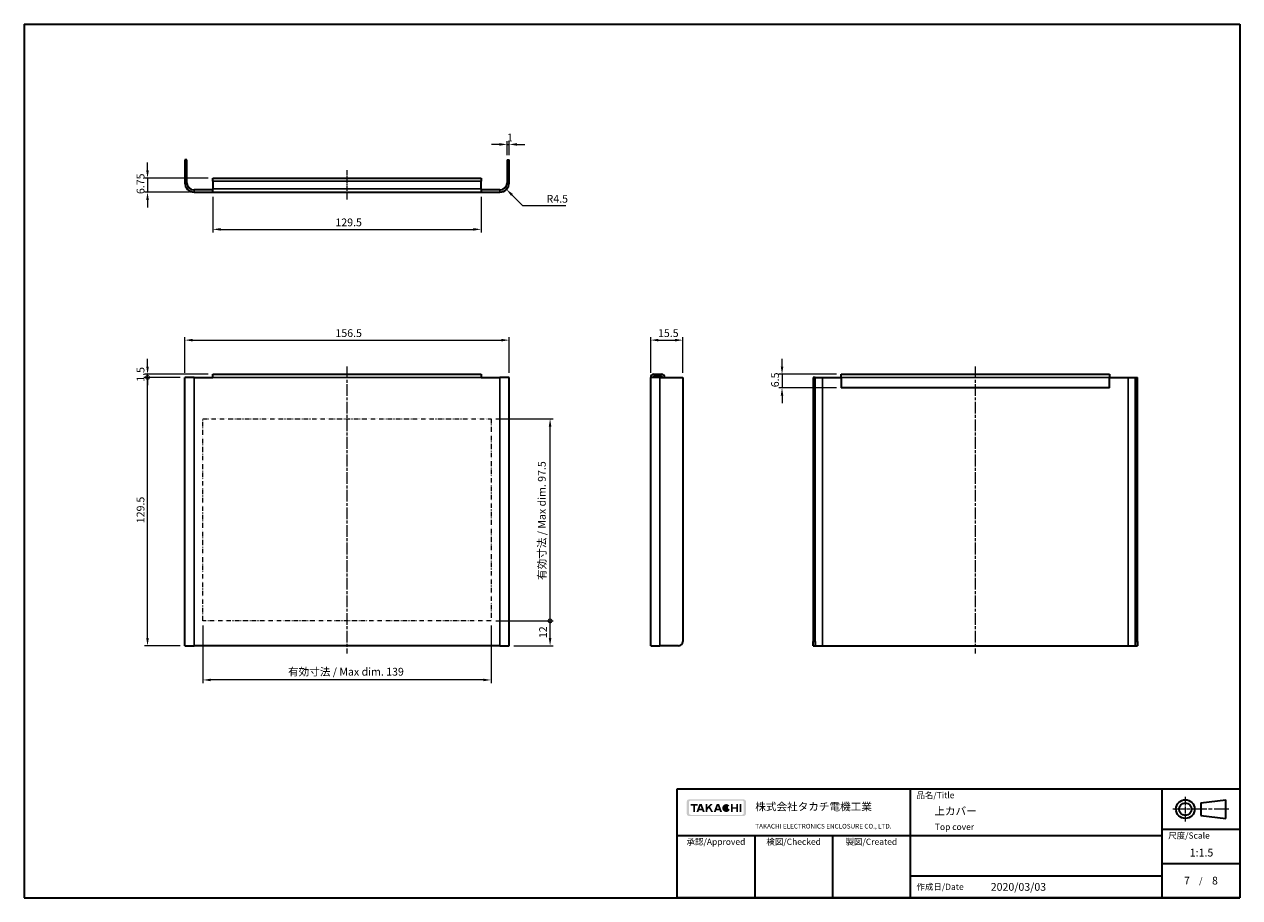
# Model space of a CAD drawing. Units: millimetres. Extents: x 0 to 7499, y -15 to 969.
# Drawn here: x 6316 to 6902, y -15 to 407 of the extents above; entities that cross this region are included whole.
import ezdxf
from ezdxf.enums import TextEntityAlignment as Align

# ---------------------------------------------------------------- set-up
doc = ezdxf.new("R2010")
doc.units = ezdxf.units.MM
doc.linetypes.add('CHAIN', pattern=[0.3543, 0.2362, -0.0295, 0.0591, -0.0295])
doc.linetypes.add('DASH_DOUBLE_DOT', pattern=[0.4398, 0.24, -0.06, 0.0098, -0.06, 0.01, -0.06])
for name, color, linetype, lineweight in [('Border (ISO)', 7, 'Continuous', 35), ('Dimension (ISO)', 7, 'Continuous', 18), ('Dimension (ISO) @ 1', 7, 'Continuous', 18), ('Sketch Geometry (ISO)', 7, 'Continuous', 18), ('Title (ISO)', 7, 'Continuous', 35), ('Visible (ISO)', 7, 'Continuous', 35), ('Visible Narrow (ISO)', 7, 'Continuous', 25)]:
    doc.layers.add(name, color=color, linetype=linetype, lineweight=lineweight)
doc.layers.add('Centerline (ISO)', color=7, linetype='Continuous', lineweight=18, true_color=0x80ffff)
doc.layers.add('Hatch (ISO)', color=1, linetype='Continuous', lineweight=18, true_color=0xff0000)
doc.styles.add('Note Text (TK)', font='MS PGothic.ttf')
doc.styles.add('文字スタイル67', font='arial.ttf')
doc.dimstyles.new('Default - Method 1b (TK)', dxfattribs={"dimscale": 3, "dimtxt": 2.5, "dimasz": 2.5, "dimexe": 1, "dimexo": 1.5, "dimgap": 1, "dimtad": 1, "dimtoh": 1, "dimrnd": 1e-08, "dimdsep": 46, "dimtxsty": 'Note Text (TK)', "dimcen": 0.09, "dimdle": 5, "dimclrd": 100, "dimclre": 100, "dimclrt": 7, "dimadec": 1, "dimazin": 1, "dimtfac": 1, "dimtmove": 0, "dimatfit": 3, "dimfxl": 0, "dimtolj": 1, "dimlwd": -1, "dimlwe": -1, "dimarcsym": 0})

# ---------------------------------------------------------------- blocks, each defined once
blk = doc.blocks.new('図面枠 tk図枠')
at = {"layer": 'Border (ISO)'}
for p, q in [((14.5, 289), (405.5, 289)), ((14.5, 289), (14.5, 8)), ((405.5, 289), (405.5, 8)), ((14.5, 8), (405.5, 8))]:
    blk.add_line(p, q, dxfattribs=at)
blk = doc.blocks.new('表題欄 tk表題欄')
at = {"layer": 'Hatch (ISO)'}
h = blk.add_hatch(color=256, dxfattribs=at)
edge = h.paths.add_edge_path(flags=0)
edge.add_arc((95.58, 236.3), 0.596, 270, 360)
edge.add_line((96.17, 236.3), (96.17, 239.71))
edge.add_arc((95.58, 239.71), 0.596, 0, 90)
edge.add_line((95.58, 240.31), (79.14, 240.31))
edge.add_arc((79.14, 239.71), 0.596, 90, 180)
edge.add_line((78.54, 239.71), (78.54, 236.3))
edge.add_arc((79.14, 236.3), 0.596, 180, 270)
edge.add_line((79.14, 235.7), (95.58, 235.7))
edge = h.paths.add_edge_path()
edge.add_line((77.84, 239.96), (77.84, 236.05))
edge.add_arc((78.54, 236.05), 0.702, 180, 270)
edge.add_line((78.54, 235.35), (96.17, 235.35))
edge.add_arc((96.17, 236.05), 0.702, 270, 360)
edge.add_line((96.87, 236.05), (96.87, 239.96))
edge.add_arc((96.17, 239.96), 0.702, 0, 90)
edge.add_line((96.17, 240.66), (78.54, 240.66))
edge.add_arc((78.54, 239.96), 0.702, 90, 180)
for points in [[(79.07, 239.15), (79.07, 238.66), (79.92, 238.66), (79.92, 236.66), (80.51, 236.66), (80.51, 238.66), (81.36, 238.66), (81.36, 239.15)], [(85.68, 236.66), (84.94, 237.89), (84.42, 237.32), (84.42, 236.66), (83.9, 236.66), (83.9, 239.15), (84.42, 239.15), (84.42, 238.1), (85.39, 239.15), (86.11, 239.15), (85.32, 238.3), (86.3, 236.66)], [(92.09, 239.15), (92.09, 236.66), (92.61, 236.66), (92.61, 237.66), (93.77, 237.66), (93.77, 236.66), (94.29, 236.66), (94.29, 239.15), (93.77, 239.15), (93.77, 238.15), (92.61, 238.15), (92.61, 239.15)], [(94.84, 239.15), (94.84, 236.66), (95.36, 236.66), (95.36, 239.15)]]:
    blk.add_hatch(color=256, dxfattribs=at).paths.add_polyline_path(points)
h = blk.add_hatch(color=256, dxfattribs=at)
h.paths.add_polyline_path([(82.59, 237.71), (81.95, 237.71), (82.27, 238.58)], flags=0)
h.paths.add_polyline_path([(82.78, 237.2), (81.76, 237.2), (81.57, 236.66), (80.95, 236.66), (81.86, 239.15), (82.68, 239.15), (83.59, 236.66), (82.98, 236.66)])
h = blk.add_hatch(color=256, dxfattribs=at)
h.paths.add_polyline_path([(87.53, 237.71), (88.16, 237.71), (87.85, 238.58)], flags=0)
h.paths.add_polyline_path([(87.14, 236.66), (87.34, 237.2), (88.35, 237.2), (88.55, 236.66), (89.17, 236.66), (88.25, 239.15), (87.44, 239.15), (86.52, 236.66)])
h = blk.add_hatch(color=256, dxfattribs=at)
edge = h.paths.add_edge_path()
edge.add_arc((90.52, 237.9), 1.27, 38.5505, 336.582)
edge.add_line((91.69, 237.4), (91.17, 237.62))
edge.add_ellipse((90.52, 237.9), major_axis=(0, -0.8), ratio=0.867347, start_angle=124.651, end_angle=429.4109, ccw=False)
edge.add_line((91.09, 238.36), (91.52, 238.7))
at = {"layer": 'Title (ISO)'}
for p, q in [((74.71, 244.05), (255.71, 244.05)), ((74.71, 209.05), (74.71, 244.05)), ((149.71, 244.05), (149.71, 209.05)), ((230.71, 244.05), (230.71, 209.05)), ((255.71, 244.05), (255.71, 209.05)), ((243.21, 239.55), (251.21, 240.55)), ((243.21, 239.55), (243.21, 235.55)), ((251.21, 234.55), (251.21, 240.55)), ((243.21, 235.55), (251.21, 234.55)), ((230.71, 231.05), (255.71, 231.05)), ((74.71, 229.05), (230.71, 229.05)), ((99.71, 229.05), (99.71, 209.05)), ((124.71, 229.05), (124.71, 209.05)), ((230.71, 220.05), (255.71, 220.05)), ((149.71, 216.05), (230.71, 216.05)), ((255.71, 209.05), (74.71, 209.05))]:
    blk.add_line(p, q, dxfattribs=at)
at = {"layer": 'Title (ISO)', "color": 4, "linetype": 'CHAIN', "lineweight": 18, "ltscale": 8.88956, "true_color": 0x00ffff}
blk.add_line((238.21, 241.55), (238.21, 233.55), dxfattribs=at)
at = {"layer": 'Title (ISO)', "color": 4, "linetype": 'CHAIN', "lineweight": 18, "ltscale": 20.001633, "true_color": 0x00ffff}
blk.add_line((252.21, 237.55), (234.21, 237.55), dxfattribs=at)
at = {"layer": 'Title (ISO)'}
for radius in [3, 2]:
    blk.add_circle((238.21, 237.55), radius, dxfattribs=at)
at = {"layer": 'Title (ISO)', "color": 1, "true_color": 0xff0000, "char_height": 2, "line_spacing_factor": 1.5, "style": 'Note Text (TK)'}
for s, insert, attachment_point in [('\\fＭＳ Ｐゴシック|b0|i0;\\H2.0000;品名/Title', (151.71, 242.05), 4), ('\\fＭＳ Ｐゴシック|b0|i0;\\H2.0000;承認/Approved', (87.21, 227.05), 5), ('\\fＭＳ Ｐゴシック|b0|i0;\\H2.0000;検図/Checked', (112.21, 227.05), 5), ('\\fＭＳ Ｐゴシック|b0|i0;\\H2.0000;製図/Created', (137.21, 227.05), 5), ('\\fＭＳ Ｐゴシック|b0|i0;\\H2.0000;尺度/Scale', (232.71, 229.05), 4), ('\\fＭＳ Ｐゴシック|b0|i0;\\H2.0000;作成日/Date', (151.71, 212.55), 4)]:
    blk.add_mtext(s, dxfattribs=dict(at, insert=insert, attachment_point=attachment_point))
at = {"layer": 'Title (ISO)', "color": 7, "line_spacing_factor": 1.5, "style": 'Note Text (TK)'}
for s, insert, char_height, attachment_point in [('株式会社タカチ電機工業', (99.87, 238.05), 2.5, 4), ('\\fArial|b0|i0;\\H1.4986;TAKACHI ELECTRONICS ENCLOSURE CO., LTD.', (99.87, 232.05), 1.4986, 4), ('\\fＭＳ Ｐゴシック|b0|i0;\\H2.0000;/', (243.21, 214.55), 2, 5)]:
    blk.add_mtext(s, dxfattribs=dict(at, insert=insert, char_height=char_height, attachment_point=attachment_point))
at = {"layer": 'Title (ISO)', "color": 7}
for tag, p, height, style in [('<品名>_001', (157.54, 235.73), 2.5, 'Note Text (TK)'), ('<Title>_001', (157.49, 230.55), 2, '文字スタイル67'), ('<ページ_No.>_001', (237.95, 213.3), 2.5, 'Note Text (TK)'), ('<総ページ数>_001', (246.8, 213.3), 2.5, 'Note Text (TK)'), ('作成日_001', (175.62, 211.28), 2.5, 'Note Text (TK)')]:
    blk.add_attdef(tag, p, '', height=height, dxfattribs=dict(at, style=style))
at = {"layer": 'Title (ISO)', "color": 7, "style": 'Note Text (TK)'}
blk.add_attdef('<尺度>', text='', height=2.5, dxfattribs=at).set_placement((243.21, 223.55), align=Align.MIDDLE_CENTER)
blk = doc.blocks.new('*D94')
at = {"layer": 'Defpoints', "color": 0, "transparency": 16777216}
for p in [(6549.54, 254.25), (6393.04, 236.25), (6549.54, 236.25)]:
    blk.add_point(p, dxfattribs=at)
at = {"layer": 'Dimension (ISO)', "color": 100, "transparency": 16777216}
for p, q in [((6393.04, 238.5), (6393.04, 255.75)), ((6396.79, 254.25), (6545.79, 254.25)), ((6549.54, 238.5), (6549.54, 255.75))]:
    blk.add_line(p, q, dxfattribs=at)
for points in [[(6396.79, 254.87), (6396.79, 253.62), (6393.04, 254.25)], [(6545.79, 254.87), (6545.79, 253.62), (6549.54, 254.25)]]:
    blk.add_solid(points, dxfattribs=at)
at = {"layer": 'Dimension (ISO)', "color": 7, "transparency": 16777216, "insert": (6465.71, 257.62), "char_height": 3.75, "attachment_point": 4, "style": 'Note Text (TK)'}
blk.add_mtext('\\A1;156.5', dxfattribs=at)
blk = doc.blocks.new('_DotSmall')
at = {"color": 0, "linetype": 'ByBlock', "const_width": 0.5}
blk.add_lwpolyline([(-0.0625, 0, 1), (0.0625, 0, 1)], format="xyb", close=True, dxfattribs=at)
blk = doc.blocks.new('*D95')
at = {"layer": 'Defpoints', "color": 0, "transparency": 16777216}
for p in [(6375.04, 237.75), (6393.04, 236.25), (6406.54, 237.75)]:
    blk.add_point(p, dxfattribs=at)
at = {"layer": 'Dimension (ISO)', "color": 100, "transparency": 16777216}
for p, q in [((6375.04, 241.5), (6375.04, 245.25)), ((6404.29, 237.75), (6373.54, 237.75)), ((6390.79, 236.25), (6373.54, 236.25)), ((6375.04, 236.25), (6375.04, 237.75)), ((6375.04, 236.25), (6375.04, 232.5))]:
    blk.add_line(p, q, dxfattribs=at)
blk.add_solid([(6374.42, 241.5), (6375.67, 241.5), (6375.04, 237.75)], dxfattribs=at)
at = {"layer": 'Dimension (ISO)', "color": 100, "transparency": 16777216, "xscale": 3.75, "yscale": 3.75, "zscale": 3.75, "rotation": 90}
blk.add_blockref('_DotSmall', (6375.04, 236.25), dxfattribs=at)
at = {"layer": 'Dimension (ISO)', "color": 7, "transparency": 16777216, "insert": (6371.67, 234.14), "char_height": 3.75, "attachment_point": 4, "rotation": 90, "style": 'Note Text (TK)'}
blk.add_mtext('\\A1;1.5', dxfattribs=at)
blk = doc.blocks.new('*D96')
at = {"layer": 'Defpoints', "color": 0, "transparency": 16777216}
for p in [(6375.04, 236.25), (6393.04, 236.25), (6393.04, 106.75)]:
    blk.add_point(p, dxfattribs=at)
at = {"layer": 'Dimension (ISO)', "color": 100, "transparency": 16777216}
for p, q in [((6390.79, 236.25), (6373.54, 236.25)), ((6375.04, 110.5), (6375.04, 236.25)), ((6390.79, 106.75), (6373.54, 106.75))]:
    blk.add_line(p, q, dxfattribs=at)
blk.add_solid([(6374.42, 110.5), (6375.67, 110.5), (6375.04, 106.75)], dxfattribs=at)
at = {"layer": 'Dimension (ISO)', "color": 100, "transparency": 16777216, "xscale": 3.75, "yscale": 3.75, "zscale": 3.75, "rotation": 90}
blk.add_blockref('_DotSmall', (6375.04, 236.25), dxfattribs=at)
at = {"layer": 'Dimension (ISO)', "color": 7, "transparency": 16777216, "insert": (6371.67, 165.9), "char_height": 3.75, "attachment_point": 4, "rotation": 90, "style": 'Note Text (TK)'}
blk.add_mtext('\\A1;129.5', dxfattribs=at)
blk = doc.blocks.new('*D97')
at = {"layer": 'Defpoints', "color": 0, "transparency": 16777216}
for p in [(6401.79, 118.75), (6540.79, 118.75), (6401.79, 90.25)]:
    blk.add_point(p, dxfattribs=at)
at = {"layer": 'Dimension (ISO)', "color": 100, "transparency": 16777216}
for p, q in [((6401.79, 116.5), (6401.79, 88.75)), ((6540.79, 116.5), (6540.79, 88.75)), ((6537.04, 90.25), (6405.54, 90.25))]:
    blk.add_line(p, q, dxfattribs=at)
for points in [[(6405.54, 90.87), (6405.54, 89.62), (6401.79, 90.25)], [(6537.04, 90.87), (6537.04, 89.62), (6540.79, 90.25)]]:
    blk.add_solid(points, dxfattribs=at)
at = {"layer": 'Dimension (ISO)', "color": 7, "transparency": 16777216, "insert": (6442.84, 94.22), "char_height": 3.75, "attachment_point": 4, "style": 'Note Text (TK)'}
blk.add_mtext('\\A1;\\fＭＳ Ｐゴシック|b0|i0;\\H3.7500;有効寸法 / Max dim. 139', dxfattribs=at)
blk = doc.blocks.new('*D98')
at = {"layer": 'Defpoints', "color": 0, "transparency": 16777216}
for p in [(6540.79, 216.25), (6569.29, 216.25), (6540.79, 118.75)]:
    blk.add_point(p, dxfattribs=at)
at = {"layer": 'Dimension (ISO)', "color": 100, "transparency": 16777216}
for p, q in [((6543.04, 216.25), (6570.79, 216.25)), ((6569.29, 118.75), (6569.29, 212.5)), ((6543.04, 118.75), (6570.79, 118.75))]:
    blk.add_line(p, q, dxfattribs=at)
blk.add_solid([(6568.67, 212.5), (6569.92, 212.5), (6569.29, 216.25)], dxfattribs=at)
at = {"layer": 'Dimension (ISO)', "color": 100, "transparency": 16777216, "xscale": 3.75, "yscale": 3.75, "zscale": 3.75, "rotation": 270}
blk.add_blockref('_DotSmall', (6569.29, 118.75), dxfattribs=at)
at = {"layer": 'Dimension (ISO)', "color": 7, "transparency": 16777216, "insert": (6565.32, 138.49), "char_height": 3.75, "attachment_point": 4, "rotation": 90, "style": 'Note Text (TK)'}
blk.add_mtext('\\A1;\\fＭＳ Ｐゴシック|b0|i0;\\H3.7500;有効寸法 / Max dim. 97.5', dxfattribs=at)
blk = doc.blocks.new('*D99')
at = {"layer": 'Defpoints', "color": 0, "transparency": 16777216}
for p in [(6540.79, 118.75), (6569.29, 118.75), (6549.54, 106.75)]:
    blk.add_point(p, dxfattribs=at)
at = {"layer": 'Dimension (ISO)', "color": 100, "transparency": 16777216}
for p, q in [((6543.04, 118.75), (6570.79, 118.75)), ((6569.29, 110.5), (6569.29, 118.75)), ((6551.79, 106.75), (6570.79, 106.75))]:
    blk.add_line(p, q, dxfattribs=at)
blk.add_solid([(6568.67, 110.5), (6569.92, 110.5), (6569.29, 106.75)], dxfattribs=at)
at = {"layer": 'Dimension (ISO)', "color": 100, "transparency": 16777216, "xscale": 3.75, "yscale": 3.75, "zscale": 3.75, "rotation": 90}
blk.add_blockref('_DotSmall', (6569.29, 118.75), dxfattribs=at)
at = {"layer": 'Dimension (ISO)', "color": 7, "transparency": 16777216, "insert": (6565.92, 110.43), "char_height": 3.75, "attachment_point": 4, "rotation": 90, "style": 'Note Text (TK)'}
blk.add_mtext('\\A1;12', dxfattribs=at)
blk = doc.blocks.new('*D100')
at = {"layer": 'Defpoints', "color": 0, "transparency": 16777216}
for p in [(6406.54, 332.45), (6375.04, 325.7), (6397.54, 325.7)]:
    blk.add_point(p, dxfattribs=at)
at = {"layer": 'Dimension (ISO)', "color": 100, "transparency": 16777216}
for p, q in [((6375.04, 336.2), (6375.04, 339.95)), ((6404.29, 332.45), (6373.54, 332.45)), ((6375.04, 332.45), (6375.04, 325.7)), ((6395.29, 325.7), (6373.54, 325.7)), ((6375.04, 321.95), (6375.04, 318.2))]:
    blk.add_line(p, q, dxfattribs=at)
for points in [[(6374.42, 336.2), (6375.67, 336.2), (6375.04, 332.45)], [(6374.42, 321.95), (6375.67, 321.95), (6375.04, 325.7)]]:
    blk.add_solid(points, dxfattribs=at)
at = {"layer": 'Dimension (ISO)', "color": 7, "transparency": 16777216, "insert": (6371.67, 324.72), "char_height": 3.75, "attachment_point": 4, "rotation": 90, "style": 'Note Text (TK)'}
blk.add_mtext('\\A1;6.75', dxfattribs=at)
blk = doc.blocks.new('*D101')
at = {"layer": 'Defpoints', "color": 0, "transparency": 16777216}
for p in [(6406.54, 325.7), (6536.04, 325.7), (6536.04, 307.7)]:
    blk.add_point(p, dxfattribs=at)
at = {"layer": 'Dimension (ISO)', "color": 100, "transparency": 16777216}
for p, q in [((6406.54, 323.45), (6406.54, 306.2)), ((6536.04, 323.45), (6536.04, 306.2)), ((6410.29, 307.7), (6532.29, 307.7))]:
    blk.add_line(p, q, dxfattribs=at)
for points in [[(6410.29, 308.32), (6410.29, 307.07), (6406.54, 307.7)], [(6532.29, 308.32), (6532.29, 307.07), (6536.04, 307.7)]]:
    blk.add_solid(points, dxfattribs=at)
at = {"layer": 'Dimension (ISO)', "color": 7, "transparency": 16777216, "insert": (6465.71, 311.07), "char_height": 3.75, "attachment_point": 4, "style": 'Note Text (TK)'}
blk.add_mtext('\\A1;129.5', dxfattribs=at)
blk = doc.blocks.new('*D102')
at = {"layer": 'Defpoints', "color": 0, "transparency": 16777216}
for p in [(6545.04, 330.2), (6548.22, 327.02)]:
    blk.add_point(p, dxfattribs=at)
at = {"layer": 'Dimension (ISO)', "color": 100, "transparency": 16777216}
for p, q in [((6556.18, 319.06), (6550.87, 324.37)), ((6576.85, 319.06), (6556.18, 319.06))]:
    blk.add_line(p, q, dxfattribs=at)
blk.add_solid([(6551.32, 324.81), (6550.43, 323.92), (6548.22, 327.02)], dxfattribs=at)
at = {"layer": 'Dimension (ISO)', "color": 7, "transparency": 16777216, "insert": (6567.6, 322.44), "char_height": 3.75, "attachment_point": 4, "style": 'Note Text (TK)'}
blk.add_mtext('\\A1;R4.5', dxfattribs=at)
blk = doc.blocks.new('*D119')
at = {"layer": 'Defpoints', "color": 0, "transparency": 16777216}
for p in [(6549.54, 348.7), (6548.54, 341.2), (6549.54, 341.2)]:
    blk.add_point(p, dxfattribs=at)
at = {"layer": 'Dimension (ISO)', "color": 100, "transparency": 16777216}
for p, q in [((6544.79, 348.7), (6541.04, 348.7)), ((6548.54, 343.45), (6548.54, 350.2)), ((6548.54, 348.7), (6549.54, 348.7)), ((6549.54, 343.45), (6549.54, 350.2)), ((6553.29, 348.7), (6557.04, 348.7))]:
    blk.add_line(p, q, dxfattribs=at)
for points in [[(6544.79, 349.32), (6544.79, 348.07), (6548.54, 348.7)], [(6553.29, 349.32), (6553.29, 348.07), (6549.54, 348.7)]]:
    blk.add_solid(points, dxfattribs=at)
at = {"layer": 'Dimension (ISO)', "color": 7, "transparency": 16777216, "insert": (6548.48, 352.07), "char_height": 3.75, "attachment_point": 4, "style": 'Note Text (TK)'}
blk.add_mtext('\\A1;1', dxfattribs=at)
blk = doc.blocks.new('*D120')
at = {"layer": 'Defpoints', "color": 0, "transparency": 16777216}
for p in [(6633.34, 254.25), (6617.84, 236.25), (6633.34, 236.25)]:
    blk.add_point(p, dxfattribs=at)
at = {"layer": 'Dimension (ISO)', "color": 100, "transparency": 16777216}
for p, q in [((6617.84, 238.5), (6617.84, 255.75)), ((6621.59, 254.25), (6629.59, 254.25)), ((6633.34, 238.5), (6633.34, 255.75))]:
    blk.add_line(p, q, dxfattribs=at)
for points in [[(6621.59, 254.87), (6621.59, 253.62), (6617.84, 254.25)], [(6629.59, 254.87), (6629.59, 253.62), (6633.34, 254.25)]]:
    blk.add_solid(points, dxfattribs=at)
at = {"layer": 'Dimension (ISO)', "color": 7, "transparency": 16777216, "insert": (6621.37, 257.62), "char_height": 3.75, "attachment_point": 4, "style": 'Note Text (TK)'}
blk.add_mtext('\\A1;15.5', dxfattribs=at)
blk = doc.blocks.new('*D121')
at = {"layer": 'Defpoints', "color": 0, "transparency": 16777216}
for p in [(6709.73, 237.75), (6681.23, 231.25), (6709.73, 231.25)]:
    blk.add_point(p, dxfattribs=at)
at = {"layer": 'Dimension (ISO)', "color": 100, "transparency": 16777216}
for p, q in [((6681.23, 241.5), (6681.23, 245.25)), ((6707.48, 237.75), (6679.73, 237.75)), ((6681.23, 237.75), (6681.23, 231.25)), ((6707.48, 231.25), (6679.73, 231.25)), ((6681.23, 227.5), (6681.23, 223.75))]:
    blk.add_line(p, q, dxfattribs=at)
for points in [[(6680.61, 241.5), (6681.86, 241.5), (6681.23, 237.75)], [(6680.61, 227.5), (6681.86, 227.5), (6681.23, 231.25)]]:
    blk.add_solid(points, dxfattribs=at)
at = {"layer": 'Dimension (ISO)', "color": 7, "transparency": 16777216, "insert": (6677.86, 231.51), "char_height": 3.75, "attachment_point": 4, "rotation": 90, "style": 'Note Text (TK)'}
blk.add_mtext('\\A1;6.5', dxfattribs=at)

msp = doc.modelspace()

# ---------------------------------------------------------------- linework, layer by layer
at = {"layer": 'Centerline (ISO)', "linetype": 'CHAIN', "ltscale": 10.556371}
msp.add_line((6471.2906, 336.1991), (6471.2906, 321.9491), dxfattribs=at)
at = {"layer": 'Centerline (ISO)', "linetype": 'CHAIN', "ltscale": 23.990969}
for p, q in [((6471.2906, 241.4992), (6471.2906, 102.9992)), ((6774.4845, 241.4992), (6774.4845, 102.9992))]:
    msp.add_line(p, q, dxfattribs=at)
at = {"layer": 'Sketch Geometry (ISO)', "color": 4, "linetype": 'DASH_DOUBLE_DOT', "lineweight": 18, "ltscale": 9.16095, "true_color": 0x00ffff}
for p, q in [((6401.7906, 216.2492), (6540.7906, 216.2492)), ((6540.7906, 118.7492), (6401.7906, 118.7492))]:
    msp.add_line(p, q, dxfattribs=at)
at = {"layer": 'Sketch Geometry (ISO)', "color": 4, "linetype": 'DASH_DOUBLE_DOT', "lineweight": 18, "ltscale": 9.237153, "true_color": 0x00ffff}
for p, q in [((6401.7906, 118.7492), (6401.7906, 216.2492)), ((6540.7906, 216.2492), (6540.7906, 118.7492))]:
    msp.add_line(p, q, dxfattribs=at)
at = {"layer": 'Visible (ISO)'}
for p, q in [((6393.0406, 341.1991), (6393.0406, 330.1991)), ((6394.0406, 341.1991), (6393.0406, 341.1991)), ((6394.0406, 330.1991), (6394.0406, 341.1991)), ((6548.5406, 341.1991), (6549.5406, 341.1991)), ((6548.5406, 341.1991), (6548.5406, 330.1991)), ((6549.5406, 330.1991), (6549.5406, 341.1991)), ((6406.5406, 330.9491), (6406.5406, 332.4491)), ((6406.5406, 332.4491), (6536.0406, 332.4491)), ((6406.5406, 330.9491), (6406.5406, 327.1991)), ((6536.0406, 332.4491), (6536.0406, 330.9491)), ((6536.0406, 327.1991), (6536.0406, 330.9491)), ((6406.5406, 326.6991), (6397.5406, 326.6991)), ((6397.5406, 325.6991), (6406.5406, 325.6991)), ((6406.5406, 325.6991), (6406.5406, 327.1991)), ((6406.5406, 325.6991), (6536.0406, 325.6991)), ((6536.0406, 327.1991), (6536.0406, 325.6991)), ((6545.0406, 326.6991), (6536.0406, 326.6991)), ((6536.0406, 325.6991), (6545.0406, 325.6991)), ((6393.0406, 106.7492), (6393.0406, 236.2492)), ((6397.5406, 236.2492), (6393.0406, 236.2492)), ((6397.5406, 236.2492), (6406.5406, 236.2492)), ((6406.5406, 237.7492), (6536.0406, 237.7492)), ((6406.5406, 236.2492), (6406.5406, 237.7492)), ((6536.0406, 237.7492), (6536.0406, 236.2492)), ((6536.0406, 236.2492), (6545.0406, 236.2492)), ((6549.5406, 236.2492), (6545.0406, 236.2492)), ((6549.5406, 106.7492), (6549.5406, 236.2492)), ((6617.8389, 106.7492), (6617.8389, 236.2492)), ((6622.3389, 236.2492), (6617.8389, 236.2492)), ((6619.3389, 237.7492), (6623.0889, 237.7492)), ((6623.0889, 236.7492), (6619.3389, 236.7492)), ((6622.3389, 236.2492), (6633.3389, 236.2492)), ((6633.3389, 236.2492), (6633.3389, 108.7492)), ((6696.2345, 236.2492), (6696.2345, 108.7492)), ((6697.2345, 236.2492), (6696.2345, 236.2492)), ((6697.2345, 236.2492), (6700.7345, 236.2492)), ((6697.2345, 108.7492), (6697.2345, 236.2492)), ((6700.7345, 236.2492), (6709.7345, 236.2492)), ((6709.7345, 236.2492), (6709.7345, 237.7492)), ((6709.7345, 237.7492), (6839.2345, 237.7492)), ((6709.7345, 236.2492), (6709.7345, 231.2492)), ((6839.2345, 237.7492), (6839.2345, 236.2492)), ((6839.2345, 236.2492), (6848.2345, 236.2492)), ((6839.2345, 231.2492), (6839.2345, 236.2492)), ((6848.2345, 236.2492), (6851.7345, 236.2492)), ((6851.7345, 236.2492), (6852.7345, 236.2492)), ((6851.7345, 108.7492), (6851.7345, 236.2492)), ((6852.7345, 108.7492), (6852.7345, 236.2492)), ((6839.2345, 231.2492), (6709.7345, 231.2492)), ((6393.0406, 106.7492), (6397.5406, 106.7492)), ((6545.0406, 106.7492), (6397.5406, 106.7492)), ((6545.0406, 106.7492), (6549.5406, 106.7492)), ((6617.8389, 106.7492), (6622.3389, 106.7492)), ((6631.3389, 106.7492), (6622.3389, 106.7492)), ((6696.2345, 106.7492), (6696.2345, 108.7492)), ((6696.2345, 106.7492), (6697.2345, 106.7492)), ((6697.2345, 108.7492), (6697.2345, 106.7492)), ((6697.2345, 106.7492), (6700.7345, 106.7492)), ((6700.7345, 106.7492), (6848.2345, 106.7492)), ((6848.2345, 106.7492), (6851.7345, 106.7492)), ((6851.7345, 106.7492), (6851.7345, 108.7492)), ((6851.7345, 106.7492), (6852.7345, 106.7492)), ((6852.7345, 108.7492), (6852.7345, 106.7492))]:
    msp.add_line(p, q, dxfattribs=at)
for centre, radius, start, end in [((6397.5406, 330.1991), 4.5, 180, 270), ((6397.5406, 330.1991), 3.5, 180, 270), ((6545.0406, 330.1991), 3.5, 270, 0), ((6545.0406, 330.1991), 4.5, 270, 0), ((6619.3389, 236.2492), 1.5, 90, 180), ((6619.3389, 236.2492), 0.5, 90, 180), ((6623.0889, 236.2492), 1.5, 0, 90), ((6623.0889, 236.2492), 0.5, 0, 90), ((6631.3389, 108.7492), 2, 270, 0)]:
    msp.add_arc(centre, radius, start, end, dxfattribs=at)
at = {"layer": 'Visible Narrow (ISO)'}
for p, q in [((6393.0406, 330.1991), (6394.0406, 330.1991)), ((6536.0406, 330.9491), (6406.5406, 330.9491)), ((6549.5406, 330.1991), (6548.5406, 330.1991)), ((6397.5406, 325.6991), (6397.5406, 326.6991)), ((6406.5406, 327.1991), (6536.0406, 327.1991)), ((6545.0406, 325.6991), (6545.0406, 326.6991)), ((6397.5406, 106.7492), (6397.5406, 236.2492)), ((6406.5406, 236.2492), (6536.0406, 236.2492)), ((6545.0406, 106.7492), (6545.0406, 236.2492)), ((6622.3389, 106.7492), (6622.3389, 236.2492)), ((6700.7345, 236.2492), (6700.7345, 106.7492)), ((6839.2345, 236.2492), (6709.7345, 236.2492)), ((6848.2345, 236.2492), (6848.2345, 106.7492)), ((6697.2345, 108.7492), (6696.2345, 108.7492)), ((6852.7345, 108.7492), (6851.7345, 108.7492))]:
    msp.add_line(p, q, dxfattribs=at)

# ---------------------------------------------------------------- block references
at = {"xscale": 1.5, "yscale": 1.5, "zscale": 1.5}
msp.add_blockref('図面枠 tk図枠', (6293.828, -26.8384), dxfattribs=at)
ref = msp.add_blockref('表題欄 tk表題欄', (6518.5148, -328.4175), dxfattribs=dict(xscale=1.5, yscale=1.5, zscale=1.5))
ref.add_attrib('<品名>_001', '上カバー', (6754.7158, 25.1161), dxfattribs={"layer": 'Title (ISO)', "color": 7, "height": 3.75, "style": 'Note Text (TK)'})
ref.add_attrib('<尺度>_001', '1:1.5', (6877.98, 5.0366), dxfattribs={"layer": 'Title (ISO)', "color": 7, "height": 3.75, "style": 'Note Text (TK)'})
ref.add_attrib('作成日_001', '2020/03/03', (6781.9417, -11.4954), dxfattribs={"layer": 'Title (ISO)', "color": 7, "height": 3.75, "style": 'Note Text (TK)'})
ref.add_attrib('<Title>_001', 'Top cover', (6754.9798, 17.828), dxfattribs={"layer": 'Title (ISO)', "color": 7, "height": 3, "style": '文字スタイル67'})
ref.add_attrib('<ページ_No.>_001', '7', (6875.2038, -8.4634), dxfattribs={"layer": 'Title (ISO)', "color": 7, "height": 3.75, "style": 'Note Text (TK)'})
ref.add_attrib('<総ページ数>_001', '8', (6888.7144, -8.4634), dxfattribs={"layer": 'Title (ISO)', "color": 7, "height": 3.75, "style": 'Note Text (TK)'})

# ---------------------------------------------------------------- dimensions: what is measured, and where the dimension line sits
at = {"layer": 'Dimension (ISO) @ 1', "color": 100, "true_color": 0x00ff3f}
for base, p1, p2, angle, override, picture, middle in [((6549.5406, 348.6991), (6548.5406, 341.1991), (6549.5406, 341.1991), 180, {"dimscale": 1, "dimtxt": 3.75, "dimasz": 3.75, "dimexe": 1.5, "dimexo": 2.25, "dimgap": 1.5, "dimtoh": 0, "dimdec": 2, "dimcen": 0.135, "dimtol": 0, "dimlim": 0, "dimtp": 0, "dimtm": 0, "dimtdec": 2, "dimtix": 0, "dimtofl": 1, "dimtmove": 0, "dimatfit": 1}, '*D119', (6549.0406, 348.6991)), ((6375.0406, 325.6991), (6406.5406, 332.4491), (6397.5406, 325.6991), 270, {"dimscale": 1, "dimtxt": 3.75, "dimasz": 3.75, "dimexe": 1.5, "dimexo": 2.25, "dimgap": 1.5, "dimtoh": 0, "dimdec": 2, "dimcen": 0.135, "dimtol": 0, "dimlim": 0, "dimtp": 0, "dimtm": 0, "dimtdec": 2, "dimtix": 0, "dimtofl": 1, "dimtmove": 0, "dimatfit": 1}, '*D100', (6375.0406, 329.0741)), ((6536.0406, 307.6991), (6406.5406, 325.6991), (6536.0406, 325.6991), 180, {"dimscale": 1, "dimtxt": 3.75, "dimasz": 3.75, "dimexe": 1.5, "dimexo": 2.25, "dimgap": 1.5, "dimtoh": 0, "dimdec": 2, "dimcen": 0.135, "dimtol": 0, "dimlim": 0, "dimtp": 0, "dimtm": 0, "dimtdec": 2, "dimtix": 0, "dimtofl": 0, "dimtmove": 0, "dimatfit": 1}, '*D101', (6471.2906, 307.6991)), ((6375.0406, 237.7492), (6393.0406, 236.2492), (6406.5406, 237.7492), 90, {"dimscale": 1, "dimtxt": 3.75, "dimasz": 3.75, "dimexe": 1.5, "dimexo": 2.25, "dimgap": 1.5, "dimtoh": 0, "dimdec": 2, "dimblk1": 'DotSmall', "dimsah": 1, "dimcen": 0.135, "dimdle": 0, "dimtol": 0, "dimlim": 0, "dimtp": 0, "dimtm": 0, "dimtdec": 2, "dimtix": 0, "dimtofl": 1, "dimtmove": 0, "dimatfit": 1}, '*D95', (6375.0406, 236.9992)), ((6681.2345, 231.2492), (6709.7345, 237.7492), (6709.7345, 231.2492), 270, {"dimscale": 1, "dimtxt": 3.75, "dimasz": 3.75, "dimexe": 1.5, "dimexo": 2.25, "dimgap": 1.5, "dimtoh": 0, "dimdec": 2, "dimcen": 0.135, "dimtol": 0, "dimlim": 0, "dimtp": 0, "dimtm": 0, "dimtdec": 2, "dimtix": 0, "dimtofl": 1, "dimtmove": 0, "dimatfit": 1}, '*D121', (6681.2345, 234.4992)), ((6375.0406, 236.2492), (6393.0406, 106.7492), (6393.0406, 236.2492), 90, {"dimscale": 1, "dimtxt": 3.75, "dimasz": 3.75, "dimexe": 1.5, "dimexo": 2.25, "dimgap": 1.5, "dimtoh": 0, "dimdec": 2, "dimblk2": 'DotSmall', "dimsah": 1, "dimcen": 0.135, "dimdle": 0, "dimtol": 0, "dimlim": 0, "dimtp": 0, "dimtm": 0, "dimtdec": 2, "dimtix": 0, "dimtofl": 0, "dimtmove": 0, "dimatfit": 1}, '*D96', (6375.0406, 171.4842)), ((6569.2906, 118.7492), (6549.5406, 106.7492), (6540.7906, 118.7492), 90, {"dimscale": 1, "dimtxt": 3.75, "dimasz": 3.75, "dimexe": 1.5, "dimexo": 2.25, "dimgap": 1.5, "dimtoh": 0, "dimdec": 2, "dimblk2": 'DotSmall', "dimsah": 1, "dimcen": 0.135, "dimdle": 0, "dimtol": 0, "dimlim": 0, "dimtp": 0, "dimtm": 0, "dimtdec": 2, "dimtix": 0, "dimtofl": 0, "dimtmove": 0, "dimatfit": 1}, '*D99', (6569.2906, 112.7342))]:
    dim = msp.add_linear_dim(base=base, p1=p1, p2=p2, angle=angle, dimstyle='Default - Method 1b (TK)', override=override, dxfattribs=at)
    dim.commit()
    dim.dimension.update_dxf_attribs({"geometry": picture, "text_midpoint": middle, "dimtype": 128})
dim = msp.add_radius_dim(center=(6545.0406, 330.1991), mpoint=(6548.2226, 327.0171), dimstyle='Default - Method 1b (TK)', override={"dimscale": 1, "dimtxt": 3.75, "dimasz": 3.75, "dimexe": 1.5, "dimexo": 2.25, "dimgap": 1.5, "dimtih": 1, "dimdec": 2, "dimlfac": 1, "dimcen": 0, "dimtol": 0, "dimlim": 0, "dimtp": 0, "dimtm": 0, "dimtdec": 2, "dimtix": 0, "dimtofl": 0, "dimtmove": 0, "dimatfit": 3}, dxfattribs=at)
dim.commit()
dim.dimension.update_dxf_attribs({"geometry": '*D102', "text_midpoint": (6572.2279, 319.0621), "dimtype": 132})
for base, p1, p2, picture, middle in [((6549.5406, 254.2492), (6393.0406, 236.2492), (6549.5406, 236.2492), '*D94', (6471.2906, 254.2492)), ((6633.3389, 254.2492), (6617.8389, 236.2492), (6633.3389, 236.2492), '*D120', (6625.5889, 254.2492))]:
    dim = msp.add_linear_dim(base=base, p1=p1, p2=p2, dimstyle='Default - Method 1b (TK)', override={"dimscale": 1, "dimtxt": 3.75, "dimasz": 3.75, "dimexe": 1.5, "dimexo": 2.25, "dimgap": 1.5, "dimtoh": 0, "dimdec": 2, "dimcen": 0.135, "dimtol": 0, "dimlim": 0, "dimtp": 0, "dimtm": 0, "dimtdec": 2, "dimtix": 0, "dimtofl": 0, "dimtmove": 0, "dimatfit": 1}, dxfattribs=at)
    dim.commit()
    dim.dimension.update_dxf_attribs({"geometry": picture, "text_midpoint": middle, "dimtype": 128})
for base, p2, angle, override, picture, middle in [((6569.2906, 216.2492), (6540.7906, 216.2492), 90, {"dimscale": 1, "dimtxt": 3.75, "dimasz": 3.75, "dimexe": 1.5, "dimexo": 2.25, "dimgap": 1.5, "dimtoh": 0, "dimdec": 2, "dimblk1": 'DotSmall', "dimsah": 1, "dimcen": 0.135, "dimdle": 0, "dimtol": 0, "dimlim": 0, "dimtp": 0, "dimtm": 0, "dimtdec": 2, "dimtix": 0, "dimtofl": 0, "dimtmove": 0, "dimatfit": 1}, '*D98', (6569.2906, 167.5142)), ((6401.7906, 90.2492), (6401.7906, 118.7492), 180, {"dimscale": 1, "dimtxt": 3.75, "dimasz": 3.75, "dimexe": 1.5, "dimexo": 2.25, "dimgap": 1.5, "dimtoh": 0, "dimdec": 2, "dimcen": 0.135, "dimtol": 0, "dimlim": 0, "dimtp": 0, "dimtm": 0, "dimtdec": 2, "dimtix": 0, "dimtofl": 0, "dimtmove": 0, "dimatfit": 1}, '*D97', (6471.2906, 90.2492))]:
    dim = msp.add_linear_dim(base=base, p1=(6540.7906, 118.7492), p2=p2, angle=angle, text='\\fＭＳ Ｐゴシック|b0|i0;\\H3.7500;有効寸法 / Max dim. <>', dimstyle='Default - Method 1b (TK)', override=override, dxfattribs=at)
    dim.commit()
    dim.dimension.update_dxf_attribs({"geometry": picture, "text_midpoint": middle, "dimtype": 128})

doc.saveas('drawing.dxf')
